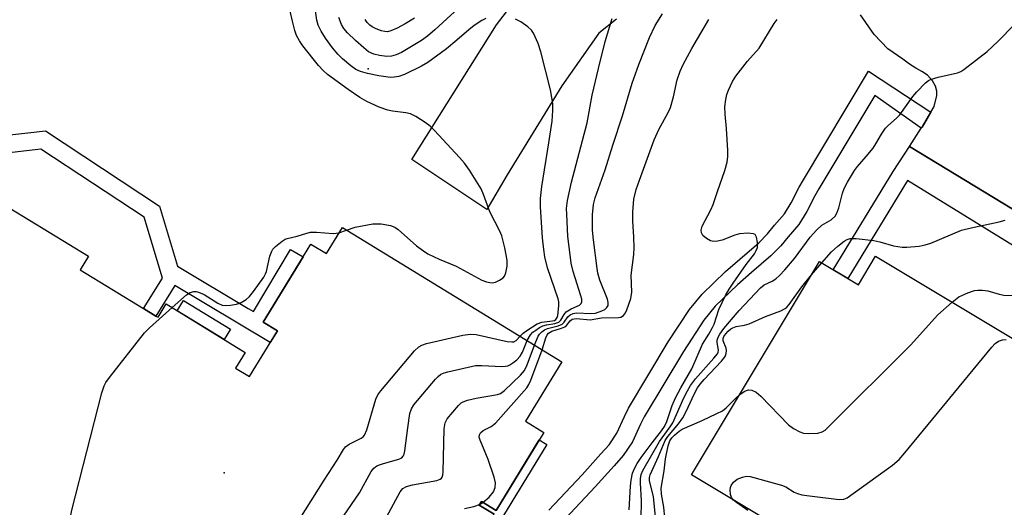
# Model space of a CAD drawing. Units: inches. Extents: x 1231769 to 1237769, y 553454 to 557454.
# Drawn here: x 1234447 to 1234681, y 555177 to 555293 of the extents above; entities that cross this region are included whole.
import ezdxf

# ---------------------------------------------------------------- set-up
doc = ezdxf.new("R2010")
doc.units = ezdxf.units.IN
doc.header["$MEASUREMENT"] = 0
for name, color, linetype in [('BLDG-Footprint', 5, 'Continuous'), ('CULTRL-Pad', 6, 'Continuous'), ('ELEV-Spot Elevation', 7, 'Continuous'), ('TRANS-Driveway', 251, 'Continuous'), ('TRANS-Non Street Sidewalk', 7, 'Continuous'), ('TRANS-Parking Lot', 4, 'Continuous'), ('Undefined', 1, 'Continuous')]:
    doc.layers.add(name, color=color, linetype=linetype)

msp = doc.modelspace()

# ---------------------------------------------------------------- linework, layer by layer
at = {"layer": 'BLDG-Footprint', "elevation": 451.17}
msp.add_lwpolyline([(1234444.24, 555248.3), (1234462.93, 555236.87), (1234460.98, 555233.69), (1234476.07, 555224.46), (1234479.01, 555222.66), (1234479.49, 555222.37), (1234481.43, 555225.53), (1234500.27, 555214.01), (1234497.97, 555210.25), (1234501.25, 555208.24), (1234507.92, 555219.14), (1234504.54, 555221.2), (1234515.89, 555239.77), (1234519.57, 555237.52), (1234523.38, 555243.74), (1234575.66, 555211.76), (1234567.01, 555197.62), (1234571.35, 555194.96), (1234559.99, 555176.39), (1234556.49, 555178.53), (1234555.96, 555177.66), (1234559.53, 555175.48)], dxfattribs=at)
at = {"layer": 'BLDG-Footprint', "elevation": 466.68}
msp.add_lwpolyline([(1234761.62, 555170.19), (1234746.19, 555144.45), (1234767.82, 555131.49), (1234720.09, 555051.83), (1234715.02, 555043.36), (1234713.88, 555040.8), (1234709.21, 555043.6), (1234668.48, 555068), (1234654.64, 555076.3), (1234689.79, 555134.96), (1234606.54, 555184.85), (1234636.97, 555235.65), (1234646.25, 555230.09), (1234650.32, 555236.89)], close=True, dxfattribs=at)
at = {"layer": 'CULTRL-Pad'}
msp.add_lwpolyline([(1234496.72, 555219.56), (1234495.21, 555217.1), (1234484.07, 555223.92), (1234485.57, 555226.37)], close=True, dxfattribs=at)
at = {"layer": 'ELEV-Spot Elevation'}
for p in [(1234529.52, 555281.5, 450.65), (1234495.24, 555185.34, 450.31)]:
    msp.add_point(p, dxfattribs=at)
at = {"layer": 'TRANS-Driveway'}
msp.add_lwpolyline([(1234588.64, 555293.33), (1234584.45, 555290.01), (1234575.61, 555277.42), (1234562.63, 555256.24), (1234557.75, 555247.99), (1234539.92, 555259.87), (1234560.09, 555291.96), (1234573.59, 555309.58)], dxfattribs=at)
at = {"layer": 'TRANS-Non Street Sidewalk'}
for points in [[(1234572.54, 555176.47), (1234580.45, 555184.86), (1234584.92, 555189.84), (1234586.92, 555192.04), (1234588.7, 555194.77), (1234590.55, 555198.78), (1234591.55, 555200.72), (1234600.98, 555216.49), (1234606.02, 555224.2), (1234609.05, 555227.86), (1234614.61, 555233.23), (1234617.99, 555236.19), (1234622.52, 555240.1), (1234624.64, 555242.21), (1234626.3, 555244.26), (1234628.64, 555246.99), (1234630.26, 555249.63), (1234632.17, 555253.29), (1234633.18, 555255.09), (1234648.63, 555280.91), (1234663.5, 555271.17), (1234661.4, 555267.61), (1234661.23, 555267.35), (1234650.14, 555275.16), (1234636.86, 555252.96), (1234635.91, 555251.27), (1234633.95, 555247.54), (1234632.09, 555244.48), (1234629.56, 555241.54), (1234627.8, 555239.36), (1234625.4, 555236.98), (1234620.77, 555232.98), (1234617.49, 555230.1), (1234612.17, 555224.97), (1234609.45, 555221.68), (1234604.58, 555214.24), (1234595.27, 555198.66), (1234594.36, 555196.91), (1234592.43, 555192.71), (1234590.28, 555189.43), (1234588.07, 555187), (1234583.58, 555181.99), (1234576.49, 555174.47)], [(1234442.16, 555265.55), (1234452.67, 555266.74), (1234479.81, 555248.84), (1234484.12, 555234.5), (1234500.96, 555224.46), (1234502.24, 555223.7), (1234511.06, 555238.49), (1234514.02, 555236.72), (1234504.54, 555221.2), (1234507.91, 555219.14), (1234506.23, 555216.38), (1234483.5, 555229.94), (1234479.01, 555222.66), (1234476.07, 555224.46), (1234480.53, 555231.7), (1234476.19, 555246.15), (1234451.62, 555262.35), (1234444.74, 555261.57)]]:
    msp.add_lwpolyline(points, dxfattribs=at)
for points in [[(1234740.28, 555213.31), (1234758.5, 555199.6), (1234766.54, 555193.54), (1234766.09, 555192.45), (1234764.08, 555189.51), (1234657.95, 555254.95), (1234643.73, 555231.6), (1234640.26, 555233.67), (1234654.51, 555257.06), (1234658.42, 555263.04)], [(1234572.04, 555192.07), (1234551.64, 555158.72), (1234549.92, 555159.77), (1234559.53, 555175.48), (1234555.96, 555177.66), (1234556.49, 555178.53), (1234559.99, 555176.39), (1234570.25, 555193.17)]]:
    msp.add_lwpolyline(points, close=True, dxfattribs=at)
at = {"layer": 'TRANS-Parking Lot'}
msp.add_polyline3d([(1234740.28, 555213.31, 0), (1234658.42, 555263.04, 0), (1234661.23, 555267.35, 0), (1234661.4, 555267.61, 0), (1234663.5, 555271.17, 0), (1234664.3, 555272.54, 0), (1234664.89, 555275.12, 0), (1234664.89, 555276.2, 0), (1234664.6, 555277.37, 0), (1234663.87, 555278.64, 0), (1234662.69, 555280, 0), (1234661.38, 555280.83, 0), (1234659.91, 555281.66, 0), (1234658.4, 555282.59, 0), (1234656.84, 555283.81, 0), (1234653.25, 555286.25, 0), (1234650.03, 555289.62, 0), (1234646.76, 555294.3, 0)], dxfattribs=at)
at = {"layer": 'Undefined'}
for p, q in [((1234522.58, 555242.43, 448), (1234524.4, 555243.11, 448)), ((1234635.06, 555232.44, 462), (1234637.57, 555235.29, 462)), ((1234556.04, 555177.79, 456), (1234556.86, 555178.3, 456))]:
    msp.add_line(p, q, dxfattribs=at)
for points, elevation in [([(1234524.4, 555243.11), (1234526.42, 555243.83), (1234530.62, 555244.58), (1234532.62, 555244.58), (1234534.88, 555244.19), (1234535.84, 555243.84), (1234536.71, 555243.27), (1234541.07, 555239.38), (1234542.67, 555238.15), (1234543.72, 555237.44), (1234546.41, 555236.16), (1234550.49, 555234.53), (1234556.58, 555231.16), (1234557.67, 555230.78), (1234558.5, 555230.6), (1234559.05, 555230.58), (1234559.83, 555230.75), (1234560.83, 555231.18), (1234561.7, 555231.77), (1234562.01, 555232.17), (1234562.29, 555232.9), (1234562.6, 555234.54), (1234562.65, 555235.95), (1234562.07, 555238.89), (1234561.32, 555241.78), (1234560.86, 555242.82), (1234558.5, 555247.42), (1234557.02, 555251.56), (1234556.45, 555252.89), (1234553.62, 555257.35), (1234552.46, 555259.03), (1234551.31, 555260.37), (1234545.32, 555266.85), (1234544.28, 555267.88), (1234543.12, 555268.75), (1234540.87, 555270.14), (1234539.57, 555270.78), (1234538.47, 555271.03), (1234535.32, 555271.43), (1234534.21, 555271.65), (1234532.12, 555272.39), (1234529.25, 555273.71), (1234527.56, 555274.69), (1234524.78, 555276.56), (1234519.86, 555280.16), (1234518.79, 555281.06), (1234517.69, 555282.29), (1234513.98, 555286.97), (1234513.16, 555288.14), (1234512.47, 555289.4), (1234512.07, 555290.59), (1234511.49, 555292.8), (1234510.43, 555297.59)], 448), ([(1234557.51, 555293.45), (1234556.56, 555293), (1234554.74, 555291.78), (1234553.47, 555290.79), (1234550.63, 555288.29), (1234548.18, 555286.27), (1234543.75, 555283.03), (1234542.24, 555282.13), (1234538.18, 555280.16), (1234536.81, 555279.67), (1234535.71, 555279.49), (1234534.87, 555279.46), (1234532.1, 555279.8), (1234529.34, 555280.37), (1234527.71, 555280.84), (1234526.59, 555281.36), (1234525.4, 555282.18), (1234523.42, 555283.88), (1234522.42, 555284.87), (1234521, 555286.52), (1234519.35, 555288.82), (1234518.31, 555290.46), (1234517.65, 555291.89), (1234517.31, 555293.05), (1234516.56, 555298.22)], 450), ([(1234552.95, 555297.68), (1234545.44, 555290.73), (1234543.67, 555289.24), (1234542.22, 555288.25), (1234537.49, 555285.4), (1234536.2, 555284.78), (1234535.1, 555284.48), (1234533.96, 555284.43), (1234532.22, 555284.62), (1234530.89, 555284.98), (1234529.63, 555285.57), (1234528.46, 555286.45), (1234526.5, 555288.25), (1234524.63, 555290.04), (1234523.71, 555291.12), (1234523.18, 555292.04), (1234522.55, 555293.69)], 452), ([(1234540.53, 555293.57), (1234538.35, 555292.21), (1234536.47, 555291.16), (1234534.91, 555290.49), (1234534.16, 555290.33), (1234533.51, 555290.34), (1234532.66, 555290.53), (1234531.27, 555291.06), (1234530.49, 555291.47), (1234529.89, 555291.91), (1234529.33, 555292.48), (1234528.82, 555293.2)], 454), ([(1234565.69, 555217.86), (1234566.42, 555218.57), (1234567.34, 555219.25), (1234569.77, 555220.8), (1234570.84, 555221.16), (1234573.39, 555221.49), (1234573.88, 555221.63), (1234574.25, 555221.85), (1234574.54, 555222.31), (1234574.68, 555222.79), (1234574.95, 555225.12), (1234574.89, 555226.04), (1234574.74, 555226.77), (1234572.24, 555234.16), (1234571.6, 555236.73), (1234571.32, 555238.48), (1234571.04, 555241.28), (1234570.54, 555248.66), (1234570.59, 555250.66), (1234570.84, 555253.47), (1234572.57, 555263.84), (1234573.35, 555269.01), (1234573.53, 555271.54), (1234573.49, 555273.25), (1234572.91, 555276.45), (1234570.64, 555285.56), (1234569.98, 555287.51), (1234568.87, 555289.95), (1234568.39, 555290.68), (1234567.56, 555291.48), (1234565.89, 555292.69), (1234564.6, 555293.33)], 450), ([(1234567.38, 555216.82), (1234568.15, 555218.18), (1234568.75, 555218.78), (1234569.42, 555219.31), (1234570.36, 555219.94), (1234571.12, 555220.31), (1234571.97, 555220.54), (1234574.01, 555220.87), (1234574.92, 555221.21), (1234575.44, 555221.71), (1234576.17, 555223.06), (1234576.69, 555223.63), (1234577.83, 555224.35), (1234579.86, 555225.28), (1234580.26, 555225.63), (1234580.38, 555226), (1234580.37, 555226.66), (1234580.18, 555227.5), (1234578.36, 555233.23), (1234577.9, 555235.25), (1234577.08, 555241.7), (1234576.8, 555246.79), (1234576.78, 555248.24), (1234577, 555250.12), (1234577.96, 555254.48), (1234581.7, 555268.66), (1234582.87, 555275.18), (1234584.36, 555281.55), (1234585.93, 555288), (1234587.59, 555293.44)], 452), ([(1234569.16, 555215.73), (1234570.03, 555217.85), (1234570.32, 555218.31), (1234570.86, 555218.89), (1234571.5, 555219.36), (1234572.2, 555219.7), (1234574.8, 555220.33), (1234575.74, 555220.73), (1234576.23, 555221.2), (1234577.06, 555222.5), (1234577.65, 555222.95), (1234578.35, 555223.25), (1234579.14, 555223.38), (1234582.54, 555223.23), (1234583.69, 555223.35), (1234585.14, 555223.87), (1234585.86, 555224.21), (1234586.38, 555224.65), (1234586.67, 555225.18), (1234586.68, 555225.89), (1234586.5, 555226.66), (1234584.66, 555231.23), (1234584.23, 555232.82), (1234584.03, 555233.97), (1234583.17, 555240.77), (1234582.96, 555243.08), (1234582.94, 555246.71), (1234583.17, 555249.22), (1234583.54, 555250.8), (1234585.97, 555257.47), (1234587.79, 555263.33), (1234590.08, 555270.27), (1234592.42, 555278.11), (1234593.95, 555282.51), (1234596.54, 555288.94), (1234597.88, 555291.8), (1234599.57, 555294.59)], 454), ([(1234570.97, 555214.62), (1234571.84, 555217.44), (1234572.17, 555218.17), (1234572.47, 555218.57), (1234573.26, 555219.07), (1234575.59, 555219.81), (1234576.33, 555220.12), (1234576.75, 555220.4), (1234577.66, 555221.54), (1234578.14, 555221.9), (1234578.59, 555222.03), (1234579.13, 555222.06), (1234582.41, 555221.73), (1234585.11, 555222.21), (1234589.11, 555222.29), (1234589.65, 555222.42), (1234590.29, 555222.81), (1234590.78, 555223.39), (1234591.15, 555224.11), (1234592.05, 555226.83), (1234592.33, 555228.36), (1234592.17, 555232.35), (1234592.77, 555237.27), (1234592.88, 555238.91), (1234592.82, 555241.44), (1234592.53, 555245.31), (1234592.56, 555247.34), (1234592.8, 555250.5), (1234593.37, 555252.74), (1234594.11, 555254.96), (1234597.65, 555264.58), (1234598.82, 555267.22), (1234600.89, 555270.92), (1234601.5, 555272.26), (1234602.22, 555274.83), (1234603.1, 555278.83), (1234603.82, 555280.94), (1234604.5, 555282.5), (1234606.61, 555286.34), (1234610.62, 555293.24)], 456), ([(1234591.67, 555176.51), (1234591.96, 555182.17), (1234592.13, 555183.61), (1234592.5, 555185.25), (1234592.93, 555186.38), (1234593.61, 555187.58), (1234594.56, 555189), (1234597.18, 555192.5), (1234599.41, 555195.34), (1234600.1, 555196.35), (1234600.63, 555197.56), (1234601.93, 555201.37), (1234602.72, 555203.19), (1234603.95, 555205.6), (1234606.61, 555210.06), (1234609.1, 555215.93), (1234610.68, 555218.36), (1234611.55, 555219.92), (1234611.89, 555220.71), (1234613.04, 555224.19), (1234614.64, 555227.54), (1234615.49, 555229.05), (1234616.42, 555230.46), (1234619.56, 555234.9), (1234621.52, 555237.49), (1234621.93, 555238.23), (1234622.21, 555239), (1234622.25, 555240.12), (1234622.01, 555241.46), (1234621.65, 555242.05), (1234621.25, 555242.25), (1234619.93, 555242.36), (1234617.94, 555242.21), (1234616.85, 555241.91), (1234613.79, 555240.69), (1234612.67, 555240.45), (1234611.83, 555240.39), (1234611.03, 555240.53), (1234610.06, 555241.07), (1234609.24, 555241.8), (1234608.9, 555242.44), (1234608.85, 555243.12), (1234609.07, 555244.05), (1234611.08, 555247.91), (1234611.68, 555249.22), (1234612.67, 555252.3), (1234614.42, 555257.28), (1234614.99, 555259.28), (1234615.14, 555260.64), (1234615.13, 555262.07), (1234614.85, 555267.25), (1234614.54, 555270.71), (1234614.46, 555272.43), (1234614.69, 555274.18), (1234614.96, 555275.34), (1234615.33, 555276.44), (1234616.31, 555278.5), (1234617.09, 555279.74), (1234619.81, 555283.31), (1234622.6, 555286.4), (1234626.19, 555292.31), (1234626.88, 555293.21)], 458), ([(1234594.42, 555174.36), (1234594.63, 555177.28), (1234594.63, 555178.75), (1234594.38, 555182.89), (1234594.39, 555183.95), (1234594.55, 555184.92), (1234594.94, 555185.92), (1234598.86, 555192.8), (1234601.44, 555196.3), (1234602.07, 555197.26), (1234604.72, 555203.18), (1234605.58, 555204.89), (1234606.28, 555206.1), (1234607.46, 555207.73), (1234611.86, 555212.61), (1234612.67, 555213.66), (1234612.85, 555214.05), (1234612.92, 555214.53), (1234612.64, 555216.36), (1234612.65, 555216.9), (1234612.89, 555217.64), (1234613.29, 555218.35), (1234614.24, 555219.67), (1234617.83, 555223.94), (1234622.94, 555229.34), (1234623.81, 555230.06), (1234625.73, 555230.96), (1234626.61, 555231.53), (1234627.49, 555232.33), (1234628.72, 555233.63), (1234631.04, 555236.34), (1234634.73, 555241.4), (1234636.26, 555243.12), (1234637.52, 555244.26), (1234639.76, 555245.56), (1234640.7, 555246.4), (1234641.12, 555247.12), (1234641.62, 555248.44), (1234642.47, 555251.86), (1234642.85, 555252.97), (1234643.68, 555254.53), (1234645.36, 555257.33), (1234646.04, 555258.26), (1234648.11, 555260.61), (1234649.74, 555262.64), (1234650.39, 555263.62), (1234651.73, 555265.95), (1234652.69, 555267.33), (1234653.25, 555267.95), (1234655.33, 555269.76), (1234656.11, 555270.56), (1234659.23, 555274.9), (1234660.16, 555276.05), (1234662.23, 555278.14), (1234662.91, 555278.68), (1234663.39, 555278.96), (1234665.21, 555279.53), (1234669.82, 555280.55), (1234670.62, 555280.88), (1234671.36, 555281.33), (1234676.95, 555285.6), (1234679.47, 555288), (1234683.39, 555292.03)], 460), ([(1234637.57, 555235.29), (1234639.88, 555237.9), (1234641.33, 555239.3), (1234642.86, 555240.48), (1234643.58, 555240.84), (1234644.33, 555241.07), (1234644.88, 555241.14), (1234645.76, 555241.12), (1234649.94, 555240.62), (1234651.34, 555240.31), (1234654.62, 555239.4), (1234656.67, 555239.05), (1234657.77, 555239.02), (1234660.74, 555239.27), (1234662.13, 555239.57), (1234663.5, 555240.02), (1234670.78, 555243.07), (1234673.07, 555243.65), (1234679.78, 555245.04), (1234681.16, 555245.49)], 462), ([(1234482.86, 555224.66), (1234486.26, 555227.7), (1234487.14, 555228.23), (1234488.06, 555228.52), (1234488.6, 555228.48), (1234489.15, 555228.34), (1234490.5, 555227.78), (1234493.75, 555225.72), (1234494.78, 555225.26), (1234495.61, 555225.19), (1234496.76, 555225.27), (1234498.21, 555225.5), (1234499.29, 555225.84), (1234500.45, 555226.58), (1234501.29, 555227.34), (1234502.22, 555228.51), (1234504.68, 555231.92), (1234505.1, 555232.69), (1234505.3, 555233.23), (1234506.13, 555236.88), (1234506.58, 555238.09), (1234506.87, 555238.54), (1234507.45, 555239.18), (1234509.02, 555240.49), (1234509.76, 555240.94), (1234510.25, 555241.12), (1234512.64, 555241.67), (1234514.92, 555242.4), (1234515.78, 555242.59), (1234517.19, 555242.61), (1234521.21, 555242.29), (1234522.58, 555242.43)], 448), ([(1234597.99, 555174.15), (1234597.43, 555179.66), (1234596.51, 555183.54), (1234596.52, 555184.22), (1234596.7, 555184.88), (1234598.67, 555189.23), (1234599.81, 555192.08), (1234600.27, 555193.06), (1234600.86, 555193.96), (1234603.42, 555197.02), (1234604.43, 555198.4), (1234605.27, 555199.93), (1234607.14, 555204.09), (1234607.93, 555205.56), (1234608.56, 555206.42), (1234609.51, 555207.52), (1234613.67, 555211.92), (1234614.5, 555213.03), (1234614.79, 555213.76), (1234614.88, 555214.49), (1234614.76, 555215), (1234614.04, 555216.75), (1234614.05, 555217.34), (1234614.25, 555217.79), (1234614.72, 555218.44), (1234615.28, 555219.04), (1234615.91, 555219.58), (1234616.38, 555219.86), (1234617.17, 555220.13), (1234619.14, 555220.52), (1234620.23, 555220.83), (1234624.17, 555222.52), (1234627.75, 555223.92), (1234628.78, 555224.45), (1234629.19, 555224.77), (1234629.75, 555225.4), (1234632.75, 555229.62), (1234635.06, 555232.44)], 462), ([(1234668.59, 555225.93), (1234670.19, 555227.19), (1234672.27, 555228.19), (1234673.9, 555228.73), (1234674.7, 555228.81), (1234675.79, 555228.8), (1234677.09, 555228.64), (1234679.75, 555227.85), (1234680.9, 555227.65), (1234686.82, 555227.56)], 464), ([(1234618, 555203.98), (1234619.09, 555204.73), (1234619.57, 555204.96), (1234620.06, 555205.09), (1234620.86, 555204.99), (1234621.91, 555204.52), (1234623.05, 555203.6), (1234629.64, 555196.8), (1234630.79, 555195.92), (1234632.31, 555195.09), (1234633.22, 555194.79), (1234634.29, 555194.67), (1234636.59, 555194.8), (1234637.66, 555195.07), (1234638.37, 555195.53), (1234639.24, 555196.33), (1234658.62, 555215.71), (1234665.19, 555222.92), (1234668.59, 555225.93)], 464), ([(1234456.6, 555163.4), (1234457.46, 555169.15), (1234458.97, 555176.48), (1234466.14, 555204.37), (1234466.66, 555206.08), (1234467.08, 555206.85), (1234467.95, 555208.06), (1234476.26, 555218.67), (1234477.45, 555219.85), (1234482.86, 555224.66)], 448), ([(1234492.96, 555142.13), (1234519.02, 555183.62), (1234522.11, 555188.34), (1234523.63, 555190.89), (1234524.1, 555191.5), (1234524.99, 555192.16), (1234527.88, 555193.57), (1234528.32, 555193.89), (1234528.67, 555194.28), (1234529.22, 555195.56), (1234531.35, 555202.86), (1234531.84, 555203.9), (1234532.53, 555204.84), (1234540.56, 555214.34), (1234541.59, 555215.35), (1234542.33, 555215.75), (1234543.44, 555216.09), (1234552.1, 555218.07), (1234553.83, 555218.37), (1234555.28, 555218.26), (1234562.6, 555216.63), (1234563.73, 555216.49), (1234564.25, 555216.55), (1234564.8, 555216.83), (1234565.69, 555217.86)], 450), ([(1234520.91, 555171.02), (1234527.47, 555180.62), (1234530.24, 555185.65), (1234530.86, 555186.47), (1234531.27, 555186.8), (1234531.78, 555187.07), (1234533.16, 555187.56), (1234536.86, 555188.56), (1234537.57, 555188.92), (1234537.89, 555189.29), (1234538.08, 555189.76), (1234538.26, 555190.57), (1234538.94, 555196.05), (1234539.48, 555199.49), (1234539.81, 555200.57), (1234540.43, 555201.54), (1234545.59, 555207.65), (1234546.19, 555208.29), (1234546.85, 555208.82), (1234547.63, 555209.16), (1234548.47, 555209.4), (1234555.12, 555210.85), (1234556.59, 555210.91), (1234561.37, 555210.67), (1234562.24, 555210.71), (1234562.79, 555210.82), (1234563.29, 555211.05), (1234564, 555211.53), (1234564.89, 555212.27), (1234565.7, 555213.09), (1234566.28, 555214.05), (1234567.38, 555216.82)], 452), ([(1234533.4, 555173.94), (1234537.12, 555180.86), (1234537.78, 555181.65), (1234538.68, 555182.12), (1234540.07, 555182.46), (1234545.88, 555183.54), (1234546.64, 555183.8), (1234547.02, 555184.08), (1234547.14, 555184.28), (1234547.29, 555184.76), (1234547.38, 555185.6), (1234547.61, 555195.81), (1234547.83, 555197.22), (1234548.34, 555198.23), (1234551, 555201.4), (1234551.64, 555201.98), (1234552.12, 555202.27), (1234553.21, 555202.64), (1234555.23, 555203.11), (1234560.3, 555203.99), (1234561.07, 555204.26), (1234562, 555204.91), (1234565.83, 555208.6), (1234566.77, 555209.71), (1234567.41, 555211.02), (1234569.16, 555215.73)], 454), ([(1234616.51, 555178.87), (1234616.03, 555179.46), (1234615.79, 555180.22), (1234615.72, 555181.31), (1234615.77, 555181.86), (1234615.92, 555182.36), (1234616.55, 555183.16), (1234617.41, 555183.82), (1234618.62, 555184.34), (1234619.62, 555184.52), (1234620.49, 555184.44), (1234621.36, 555184.25), (1234627.96, 555182.44), (1234629, 555181.98), (1234630.94, 555180.76), (1234631.73, 555180.44), (1234632.82, 555180.12), (1234634.58, 555179.84), (1234641.67, 555178.99), (1234642.8, 555179.06), (1234643.57, 555179.4), (1234654.38, 555187.19), (1234655.97, 555188.51), (1234657.34, 555190.08), (1234678.05, 555215.22), (1234678.85, 555216.09), (1234679.62, 555216.64), (1234680.59, 555216.97), (1234681.45, 555217.06)], 466), ([(1234556.86, 555178.3), (1234558.35, 555179.57), (1234559.4, 555180.82), (1234559.79, 555181.86), (1234559.87, 555183), (1234559.56, 555184.32), (1234558.07, 555188.54), (1234556.16, 555193.08), (1234555.99, 555193.87), (1234556.06, 555194.41), (1234556.3, 555194.87), (1234556.88, 555195.43), (1234558.79, 555196.33), (1234559.88, 555197.2), (1234567.34, 555205.61), (1234567.81, 555206.34), (1234568.28, 555207.39), (1234570.97, 555214.62)], 456), ([(1234600.19, 555174.6), (1234599.92, 555177.15), (1234599.34, 555180.25), (1234599.31, 555181.68), (1234600.03, 555185.79), (1234600.32, 555188.68), (1234600.92, 555191.8), (1234601.34, 555192.97), (1234601.85, 555193.65), (1234602.45, 555194.27), (1234603.54, 555195.25), (1234604.26, 555195.73), (1234609.07, 555197.79), (1234612.56, 555199.43), (1234613.86, 555200.13), (1234614.78, 555200.84), (1234617.07, 555203.15), (1234618, 555203.98)], 464), ([(1234619.9, 555176.38), (1234617.22, 555178.27), (1234616.51, 555178.87)], 466), ([(1234552.43, 555176.87), (1234554.68, 555177.3), (1234556.04, 555177.79)], 456)]:
    msp.add_lwpolyline(points, dxfattribs=dict(at, elevation=elevation))

doc.saveas('drawing.dxf')
